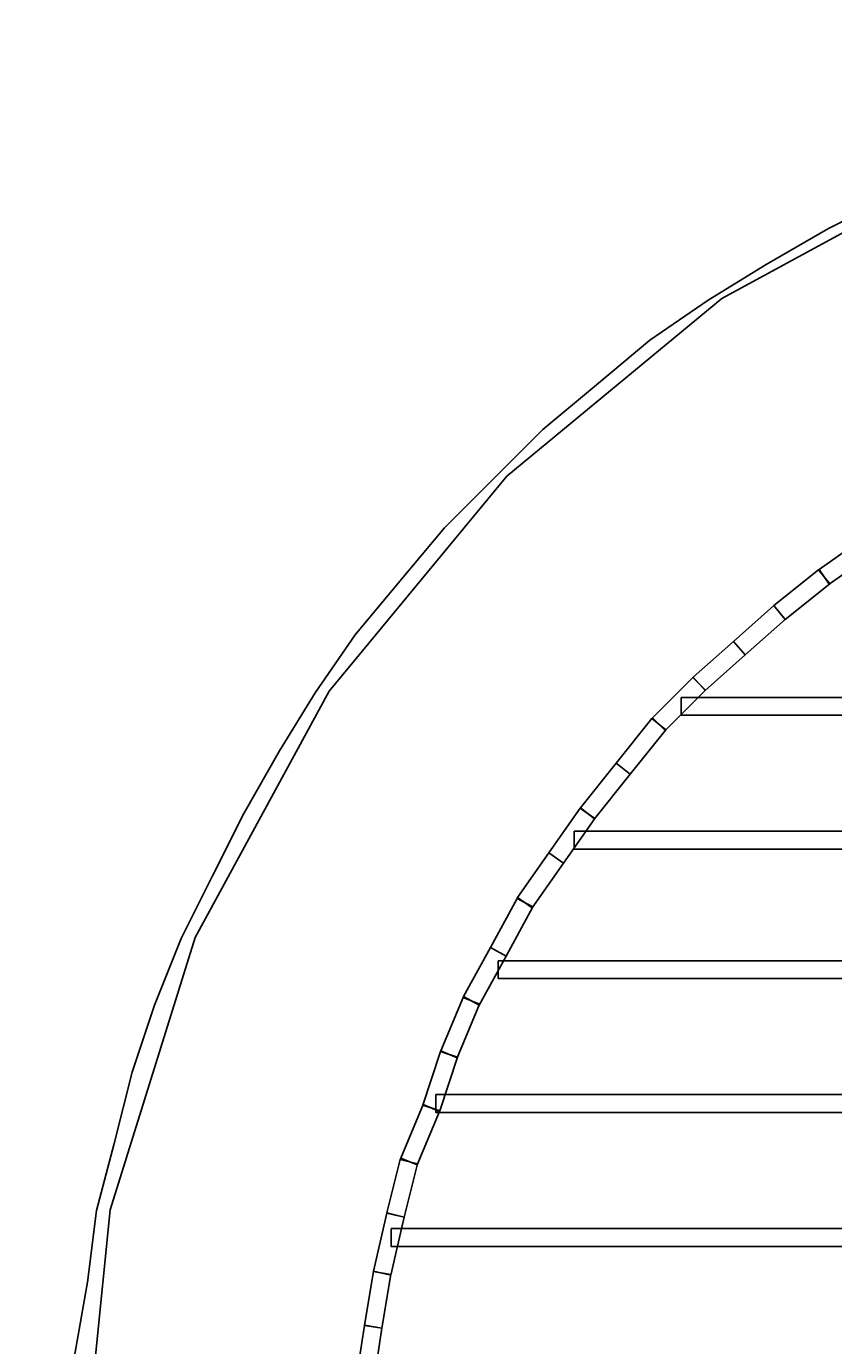
# Model space of a CAD drawing. Extents: x -491 to 1279, y -1436 to 669.
# Drawn here: x -79 to 113, y 106 to 420 of the extents above; entities that cross this region are included whole.
import ezdxf

# ---------------------------------------------------------------- set-up
doc = ezdxf.new("R2010")
doc.units = 0
doc.header["$LTSCALE"] = 10
doc.header["$MEASUREMENT"] = 0
doc.layers.get('0').update_dxf_attribs({"linetype": 'CONTINUOUS'})
doc.layers.get('DEFPOINTS').update_dxf_attribs({"linetype": 'CONTINUOUS'})
doc.layers.add('AM_5', color=3, linetype='CONTINUOUS')
doc.layers.add('WARSTWA_1', color=7, linetype='CONTINUOUS')
doc.styles.get("Standard").update_dxf_attribs({"font": 'isocp.shx'})
doc.dimstyles.get("Standard").update_dxf_attribs({"dimtxt": 0.18, "dimasz": 0.18, "dimexe": 0.18, "dimexo": 0.0625, "dimgap": 0.09, "dimtad": 0, "dimtih": 1, "dimtoh": 1, "dimzin": 0, "dimdsep": 46, "dimtxsty": 'STANDARD', "dimcen": 0.09, "dimadec": 0, "dimazin": 0, "dimtfac": 1, "dimtofl": 0, "dimtmove": 2, "dimatfit": 3, "dimfxl": 1, "dimtolj": 1, "dimarcsym": 0})

# ---------------------------------------------------------------- blocks, each defined once
blk = doc.blocks.new('*U9')
at = {"layer": 'AM_5', "color": 2}
blk.add_text('1200', height=35, rotation=90, dxfattribs=at).set_placement((-455.69, 23.28))
blk = doc.blocks.new('*D8')
at = {"layer": 'AM_5', "linetype": 'ByBlock'}
for p, q in [((269.31, 668.79), (-450.69, 668.79)), ((-440.69, 633.79), (-440.69, -496.21)), ((269.31, -531.21), (-450.69, -531.21))]:
    blk.add_line(p, q, dxfattribs=at)
at = {"layer": 'AM_5'}
for points in [[(-446.53, 633.79), (-434.86, 633.79), (-440.69, 668.79)], [(-446.53, -496.21), (-434.86, -496.21), (-440.69, -531.21)]]:
    blk.add_solid(points, dxfattribs=at)
at = {"layer": 'DEFPOINTS', "color": 0}
for p in [(279.31, 668.79), (-440.69, -531.21), (279.31, -531.21)]:
    blk.add_point(p, dxfattribs=at)
blk.add_blockref('*U9', (0, 0))
blk = doc.blocks.new('6200_Grill-betonowy-okragly')
blk.add_circle((0, 0), 600)
at = {"layer": 'WARSTWA_1', "color": 7}
for points in [[(345.54, 0), (338.5, 69.49), (318.32, 134.28), (286.39, 192.97), (244.14, 244.14), (192.97, 286.39), (134.28, 318.32), (69.49, 338.5), (0, 345.54), (-69.49, 338.5), (-134.28, 318.32), (-192.97, 286.39), (-244.14, 244.14), (-286.39, 192.97), (-318.32, 134.28), (-338.5, 69.49), (-345.54, 0)], [(-152.71, 310.46), (-167.58, 303.03), (-182.46, 294.53), (-196.27, 286.03), (-210.08, 276.47), (-222.83, 265.84), (-235.57, 255.22), (-247.26, 243.53), (-258.95, 231.85), (-269.57, 219.1), (-280.2, 206.35), (-289.76, 192.54), (-298.25, 178.73), (-306.76, 163.86), (-314.19, 148.98), (-321.63, 134.11), (-328, 118.17), (-333.31, 102.23), (-337.56, 85.24), (-341.82, 69.3), (-343.94, 52.3), (-347.13, 34.24)]]:
    blk.add_lwpolyline(points, dxfattribs=at)
for points in [[(-156.8, 225.86), (-167.42, 218.42), (-169.86, 221.9), (-159.24, 229.34), (-156.8, 225.86)], [(-167.32, 218.5), (-177.94, 210), (-180.59, 213.32), (-169.97, 221.82), (-167.32, 218.5)], [(-169.97, 221.82), (-169.86, 221.9), (-168.64, 220.16), (-169.97, 221.82)], [(-177.86, 210.08), (-187.42, 201.58), (-190.24, 204.75), (-180.68, 213.25), (-177.86, 210.08)], [(-180.68, 213.25), (-180.59, 213.32), (-179.27, 211.66), (-180.68, 213.25)], [(-187.42, 201.58), (-196.98, 193.08), (-199.8, 196.25), (-190.24, 204.75), (-187.42, 201.58)], [(-196.89, 193.16), (-206.45, 183.6), (-209.45, 186.6), (-199.89, 196.16), (-196.89, 193.16)], [(-199.89, 196.16), (-199.8, 196.25), (-198.39, 194.66), (-199.89, 196.16)], [(-202.64, 191.47), (196.82, 191.47), (196.82, 187.23), (-202.64, 187.23), (-202.64, 191.47)], [(-206.29, 183.77), (-214.79, 173.15), (-218.11, 175.8), (-209.61, 186.43), (-206.29, 183.77)], [(-209.61, 186.43), (-209.45, 186.6), (-207.95, 185.1), (-209.61, 186.43)], [(-214.79, 173.15), (-223.29, 162.53), (-226.61, 165.18), (-218.11, 175.8), (-214.79, 173.15)], [(-223.21, 162.63), (-230.65, 152.01), (-234.13, 154.45), (-226.69, 165.07), (-223.21, 162.63)], [(-226.69, 165.07), (-226.61, 165.18), (-224.95, 163.86), (-226.69, 165.07)], [(-228.14, 159.6), (221.25, 159.6), (221.25, 155.35), (-228.14, 155.35), (-228.14, 159.6)], [(-230.65, 152.01), (-238.08, 141.38), (-241.57, 143.82), (-234.13, 154.45), (-230.65, 152.01)], [(-237.97, 141.59), (-244.34, 129.9), (-248.06, 131.93), (-241.68, 143.62), (-237.97, 141.59)], [(-241.68, 143.62), (-241.57, 143.82), (-239.82, 142.6), (-241.68, 143.62)], [(-244.34, 129.9), (-250.72, 118.22), (-254.43, 120.25), (-248.06, 131.93), (-244.34, 129.9)], [(-246.2, 128.79), (240.38, 128.79), (240.38, 124.54), (-246.2, 124.54), (-246.2, 128.79)], [(-250.61, 118.42), (-255.93, 105.67), (-259.84, 107.3), (-254.53, 120.05), (-250.61, 118.42)], [(-254.53, 120.05), (-254.43, 120.25), (-252.57, 119.23), (-254.53, 120.05)], [(-255.87, 105.82), (-260.12, 93.07), (-264.15, 94.4), (-259.9, 107.15), (-255.87, 105.82)], [(-259.9, 107.15), (-259.84, 107.3), (-257.88, 106.48), (-259.9, 107.15)], [(-260.18, 92.92), (-265.49, 80.17), (-269.4, 81.8), (-264.09, 94.55), (-260.18, 92.92)], [(-261.07, 96.92), (254.19, 96.92), (254.19, 92.67), (-261.07, 92.67), (-261.07, 96.92)], [(-260.12, 93.07), (-260.18, 92.92), (-262.13, 93.73), (-260.12, 93.07)], [(-269.5, 81.5), (-269.4, 81.8), (-267.45, 80.99), (-269.5, 81.5)], [(-265.39, 80.47), (-268.58, 67.72), (-272.69, 68.75), (-269.5, 81.5), (-265.39, 80.47)], [(-268.57, 67.77), (-271.75, 53.96), (-275.89, 54.9), (-272.7, 68.71), (-268.57, 67.77)], [(-272.7, 68.71), (-272.69, 68.75), (-270.63, 68.24), (-272.7, 68.71)], [(-271.7, 65.05), (264.81, 65.05), (264.81, 60.8), (-271.7, 60.8), (-271.7, 65.05)], [(-271.73, 54.08), (-273.86, 41.33), (-278.04, 42.03), (-275.91, 54.78), (-271.73, 54.08)], [(-275.91, 54.78), (-275.89, 54.9), (-273.82, 54.43), (-275.91, 54.78)], [(-273.85, 41.36), (-275.97, 27.55), (-280.17, 28.18), (-278.05, 41.99), (-273.85, 41.36)], [(-278.05, 41.99), (-278.04, 42.03), (-275.95, 41.68), (-278.05, 41.99)]]:
    blk.add_lwpolyline(points, close=True, dxfattribs=at)

msp = doc.modelspace()

# ---------------------------------------------------------------- block references
msp.add_blockref('6200_Grill-betonowy-okragly', (279.306, 68.795))

# ---------------------------------------------------------------- dimensions: what is measured, and where the dimension line sits
at = {"layer": 'AM_5'}
dim = msp.add_linear_dim(base=(-440.694, -531.205), p1=(279.306, 668.795), p2=(279.306, -531.205), angle=90, dimstyle='STANDARD', dxfattribs=at)
dim.commit()
dim.dimension.update_dxf_attribs({"geometry": '*D8', "text_midpoint": (-473.198, 68.795)})

doc.saveas('drawing.dxf')
